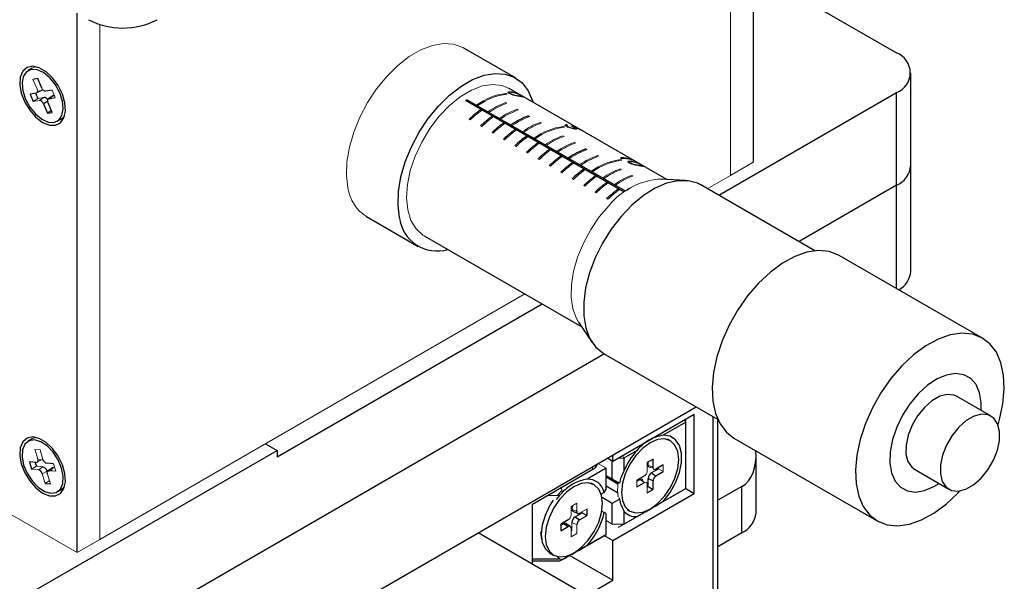
# Model space of a CAD drawing. Units: millimetres. Extents: x 5 to 289, y 4 to 204.
# Drawn here: x 210 to 240, y 97 to 115 of the extents above; entities that cross this region are included whole.
import ezdxf

# ---------------------------------------------------------------- set-up
doc = ezdxf.new("R2010")
doc.units = ezdxf.units.MM

msp = doc.modelspace()

# ---------------------------------------------------------------- linework, layer by layer
at = {"color": 7, "linetype": 'Continuous', "lineweight": 30}
for p, q in [((232.3725, 125.3423), (232.3725, 110.3364)), ((232.3725, 116.2553), (236.7919, 113.7041)), ((211.5129, 98.2944), (211.5129, 114.9331)), ((225.0336, 112.9357), (223.4426, 113.8541)), ((210.1348, 113.2356), (210.0022, 113.159)), ((237.2313, 110.2339), (237.2313, 113.0918)), ((210.3024, 112.9143), (210.1548, 112.8873)), ((210.4288, 112.6197), (210.3024, 112.9143)), ((210.256, 112.4658), (210.064, 112.4307)), ((210.064, 112.4307), (210.1613, 112.2041)), ((210.2359, 112.4622), (210.3055, 112.2999)), ((210.4028, 112.5348), (210.295, 112.515)), ((210.7432, 112.5551), (210.5512, 112.52)), ((210.7657, 112.3799), (210.6316, 112.2864)), ((210.7844, 112.3877), (210.6485, 112.2933)), ((210.7844, 112.3877), (210.8128, 112.3928)), ((229.7065, 109.805), (224.8461, 112.6109)), ((231.3079, 109.3136), (236.7919, 112.4794)), ((236.7919, 109.6216), (236.7919, 112.4794)), ((210.4756, 112.1394), (210.602, 111.8448)), ((210.7497, 111.8719), (210.6233, 112.1665)), ((210.6485, 112.2933), (210.8404, 112.3285)), ((228.3928, 109.4116), (223.4986, 112.2369)), ((228.4277, 109.4364), (223.5338, 112.2616)), ((210.726, 111.9272), (210.602, 111.8448)), ((210.602, 111.8448), (210.7497, 111.8719)), ((210.9022, 111.6001), (211.0348, 111.6767)), ((227.079, 111.3091), (226.9587, 111.3786)), ((237.2313, 106.9677), (237.2313, 110.2339)), ((230.2806, 109.7707), (229.5301, 109.8156)), ((234.2727, 107.602), (230.7556, 109.6324)), ((236.7919, 109.6216), (233.7832, 107.8846)), ((220.4428, 108.6578), (222.0338, 107.7394)), ((222.2213, 108.0641), (227.0817, 105.2583)), ((239.4421, 104.9064), (235.0227, 107.4577)), ((217.6824, 101.2436), (225.8592, 105.964)), ((226.9844, 105.4057), (227.3986, 104.7783)), ((227.7827, 104.4206), (207.8006, 92.8852)), ((227.7559, 104.4361), (231.2729, 102.4057)), ((239.7047, 102.5033), (238.644, 103.1156)), ((207.8006, 89.619), (230.6116, 102.7875)), ((228.0415, 101.1199), (230.5517, 102.569)), ((230.5517, 100.1194), (230.5517, 102.569)), ((231.2815, 94.577), (231.2815, 102.3869)), ((231.2928, 102.3631), (231.2815, 102.3566)), ((230.2866, 102.3138), (229.5956, 101.9149)), ((230.2866, 100.2725), (230.2866, 102.3138)), ((210.1348, 101.804), (210.0022, 101.7275)), ((229.8155, 101.743), (229.7271, 101.794)), ((231.773, 101.8284), (236.1924, 99.2771)), ((207.8006, 95.7431), (217.6824, 101.4477)), ((217.3288, 101.6518), (217.6824, 101.4477)), ((217.6824, 101.4477), (217.6824, 101.2436)), ((228.7855, 101.4473), (228.3774, 101.2117)), ((210.4002, 101.1443), (210.3078, 101.1519)), ((227.8821, 101.2119), (228.0415, 101.1199)), ((228.0238, 100.5642), (228.0238, 101.1301)), ((228.0415, 101.1199), (228.0415, 101.3039)), ((228.3774, 101.2117), (228.3774, 100.8065)), ((229.2789, 101.181), (229.1022, 101.0789)), ((229.2789, 100.9156), (229.2789, 101.181)), ((232.4583, 99.5163), (232.4583, 101.3039)), ((210.2549, 101.0754), (210.0437, 101.0928)), ((210.0437, 101.0928), (210.1133, 100.865)), ((210.2234, 101.078), (210.2599, 100.9586)), ((210.7911, 101.0311), (210.5799, 101.0485)), ((210.7529, 100.9066), (210.6188, 100.8131)), ((225.5666, 99.7932), (227.4228, 100.8647)), ((227.8294, 100.8953), (227.2445, 100.5577)), ((227.8294, 100.2479), (227.8294, 100.8953)), ((229.1276, 100.9915), (229.1276, 101.0936)), ((229.2328, 100.9388), (229.2259, 100.9348)), ((229.2259, 100.7535), (229.4458, 100.8804)), ((229.5971, 100.9972), (229.3673, 100.8646)), ((237.3441, 100.8639), (238.4048, 100.2515)), ((227.8294, 100.6765), (228.0238, 100.5642)), ((227.8294, 100.6765), (228.2048, 100.4598)), ((227.8294, 100.6298), (228.1978, 100.4171)), ((228.2437, 100.4373), (228.0238, 100.5642)), ((229.0138, 100.6605), (228.784, 100.5278)), ((228.784, 100.4984), (228.8723, 100.5494)), ((229.1276, 100.3293), (229.1276, 100.5833)), ((229.1276, 100.5833), (229.2789, 100.5073)), ((229.2259, 100.7535), (229.3673, 100.6604)), ((229.3673, 100.6604), (229.5971, 100.7931)), ((210.5311, 100.4307), (210.6936, 100.4173)), ((210.9022, 100.1686), (211.0348, 100.2451)), ((227.4644, 100.3857), (227.376, 100.4367)), ((227.774, 100.1521), (227.8294, 100.2479)), ((227.8294, 100.3499), (228.1856, 100.1442)), ((228.2404, 100.4392), (228.2437, 100.4373)), ((228.784, 100.3237), (229.0138, 100.4563)), ((229.1022, 100.3146), (229.1276, 100.3293)), ((229.1022, 100.1399), (229.2789, 100.242)), ((229.1276, 100.3293), (229.2789, 100.242)), ((229.2789, 100.242), (229.2789, 100.5073)), ((229.5956, 99.8736), (230.2866, 100.2725)), ((230.2865, 100.2725), (230.5517, 100.1194)), ((232.019, 100.3329), (231.2815, 99.9072)), ((232.019, 98.9039), (232.019, 100.3329)), ((226.3961, 100.0585), (226.2914, 99.9282)), ((226.4741, 100.217), (226.3197, 100.0585)), ((227.774, 100.1521), (227.6669, 100.1015)), ((227.7067, 100.0008), (228.0238, 99.8178)), ((228.0238, 99.8178), (228.2437, 99.9447)), ((228.0415, 98.6702), (230.5517, 100.1194)), ((228.2437, 99.9447), (228.2404, 99.9884)), ((238.6791, 100.1292), (238.7447, 100.1991)), ((225.5666, 97.936), (225.5666, 99.7932)), ((227.246, 99.4358), (227.246, 99.6399)), ((228.0238, 99.1703), (228.0238, 99.8178)), ((228.4772, 99.6289), (228.5656, 99.5779)), ((226.8088, 99.5688), (226.9569, 99.4994)), ((226.8748, 99.3962), (227.0947, 99.5232)), ((226.8748, 99.3962), (227.0162, 99.3031)), ((227.0162, 99.3031), (227.246, 99.4358)), ((227.0947, 99.5232), (227.0947, 99.5526)), ((227.0947, 99.5232), (227.246, 99.4358)), ((227.6971, 99.5778), (227.774, 99.5333)), ((227.8294, 99.5014), (227.774, 99.5333)), ((227.8294, 98.854), (227.8294, 99.5014)), ((228.3774, 99.5755), (228.3774, 99.1703)), ((228.3774, 99.1703), (228.7855, 99.4059)), ((226.6626, 99.3032), (226.4328, 99.1705)), ((226.4328, 99.1411), (226.5212, 99.1921)), ((226.4328, 99.1705), (226.4328, 98.9664)), ((226.4328, 98.9664), (226.6626, 99.099)), ((226.5212, 99.1921), (226.6626, 99.099)), ((226.7281, 99.1033), (226.5941, 99.1968)), ((230.6048, 95.0276), (223.8871, 98.9056)), ((225.8057, 98.9378), (225.8445, 98.6992)), ((227.2445, 98.5163), (227.8294, 98.854)), ((227.8294, 98.854), (227.4758, 98.6498)), ((227.7763, 98.8233), (228.0415, 98.6702)), ((232.019, 98.9039), (231.2815, 98.4782)), ((227.4758, 98.6498), (226.3969, 98.027)), ((228.0415, 97.4454), (228.0415, 98.6702)), ((225.5666, 98.0988), (226.3961, 98.0988)), ((226.0907, 98.292), (226.2145, 98.2206)), ((226.3067, 98.1928), (226.3961, 98.0988)), ((226.7155, 98.2109), (228.0415, 97.4454)), ((226.3969, 98.027), (225.5666, 98.027)), ((226.4921, 98.082), (226.3969, 98.027)), ((227.229, 96.9764), (228.0415, 97.4454))]:
    msp.add_line(p, q, dxfattribs=at)
at = {"color": 144, "linetype": 'Continuous', "lineweight": 0}
for p, q in [((231.6654, 109.9282), (231.6654, 124.9341)), ((212.22, 114.5777), (212.22, 98.7026)), ((210.1548, 112.8873), (210.2812, 112.5927)), ((210.4028, 112.5348), (210.2761, 112.4753)), ((210.8404, 112.3285), (210.7432, 112.5551)), ((224.6747, 112.4468), (224.714, 112.427)), ((224.7834, 112.4342), (224.748, 112.4546)), ((224.9667, 112.4017), (224.9653, 112.4155)), ((210.3055, 112.2999), (210.1613, 112.2041)), ((210.1613, 112.2041), (210.3532, 112.2392)), ((210.3055, 112.2999), (210.4892, 112.3335)), ((210.4892, 112.3335), (210.3532, 112.2392)), ((223.5385, 112.2139), (223.5338, 112.2616)), ((223.8788, 112.0795), (223.8434, 112.0999)), ((224.0534, 112.2293), (224.0496, 112.1868)), ((224.7689, 112.1511), (224.7335, 112.1715)), ((187.8248, 111.9692), (211.5129, 98.2944)), ((223.9885, 111.9303), (223.9531, 111.9507)), ((224.2323, 111.8754), (224.197, 111.8958)), ((225.1224, 111.947), (225.0871, 111.9674)), ((225.476, 111.7429), (225.4406, 111.7633)), ((225.4438, 111.7315), (225.4406, 111.7633)), ((223.606, 111.6595), (223.6414, 111.6391)), ((223.7436, 111.7334), (223.7083, 111.7538)), ((223.9596, 111.4554), (223.9949, 111.435)), ((224.0972, 111.5293), (224.0618, 111.5497)), ((224.342, 111.7262), (224.3067, 111.7466)), ((224.5859, 111.6713), (224.5505, 111.6917)), ((224.6956, 111.5221), (224.6602, 111.5425)), ((224.9394, 111.4672), (224.9041, 111.4876)), ((225.8295, 111.5388), (225.7942, 111.5592)), ((226.6148, 111.4924), (226.6466, 111.4741)), ((226.6206, 111.4333), (226.6148, 111.4924)), ((224.3131, 111.2513), (224.3485, 111.2309)), ((224.4507, 111.3252), (224.4154, 111.3456)), ((225.0491, 111.318), (225.0138, 111.3384)), ((225.293, 111.2631), (225.2576, 111.2835)), ((225.3885, 111.3253), (225.3895, 111.368)), ((226.5511, 111.4137), (226.5158, 111.4341)), ((226.9741, 111.3764), (227.1192, 111.2926)), ((224.6667, 111.0472), (224.702, 111.0268)), ((224.8043, 111.1211), (224.7689, 111.1415)), ((225.4027, 111.1139), (225.3673, 111.1343)), ((225.3716, 111.091), (225.3673, 111.1343)), ((225.6465, 111.059), (225.6112, 111.0794)), ((225.7563, 110.9098), (225.7209, 110.9302)), ((226.0001, 110.8549), (225.9647, 110.8753)), ((226.5367, 111.1306), (226.5013, 111.151)), ((226.8902, 110.9265), (226.8549, 110.9469)), ((225.0202, 110.8431), (225.0556, 110.8227)), ((225.3738, 110.639), (225.4091, 110.6186)), ((225.5114, 110.7128), (225.476, 110.7333)), ((226.1098, 110.7057), (226.0745, 110.7261)), ((226.3536, 110.6508), (226.3183, 110.6712)), ((227.2438, 110.7224), (227.2084, 110.7428)), ((227.2115, 110.711), (227.2084, 110.7428)), ((225.7273, 110.4349), (225.7627, 110.4145)), ((225.8649, 110.5087), (225.8296, 110.5292)), ((226.2185, 110.3046), (226.1831, 110.3251)), ((226.4634, 110.5016), (226.428, 110.522)), ((226.7072, 110.4467), (226.6718, 110.4671)), ((226.8169, 110.2975), (226.7816, 110.3179)), ((227.0608, 110.2426), (227.0254, 110.263)), ((227.5973, 110.5183), (227.562, 110.5387)), ((228.3112, 110.4512), (228.2795, 110.4695)), ((228.3189, 110.3932), (228.2835, 110.4136)), ((228.2873, 110.3904), (228.2851, 110.4128)), ((228.6222, 110.414), (228.5678, 110.4454)), ((228.623, 110.406), (228.6222, 110.414)), ((228.6286, 110.4181), (228.694, 110.3803)), ((228.6334, 110.3448), (228.6319, 110.3599)), ((228.6408, 110.2696), (228.6393, 110.2847)), ((232.3725, 110.3364), (231.6654, 109.9282)), ((226.0809, 110.2308), (226.1162, 110.2104)), ((226.4344, 110.0267), (226.4698, 110.0063)), ((226.572, 110.1005), (226.5367, 110.121)), ((227.1705, 110.0934), (227.1351, 110.1138)), ((227.1394, 110.0705), (227.1351, 110.1138)), ((227.4143, 110.0385), (227.3789, 110.0589)), ((228.3044, 110.1101), (228.2691, 110.1305)), ((226.788, 109.8226), (226.8233, 109.8022)), ((227.2791, 109.6923), (227.2438, 109.7127)), ((227.524, 109.8893), (227.4887, 109.9097)), ((227.7679, 109.8344), (227.7325, 109.8548)), ((227.8776, 109.6852), (227.8422, 109.7056)), ((228.1214, 109.6303), (228.0861, 109.6507)), ((228.5931, 109.8823), (228.5899, 109.9148)), ((228.658, 109.906), (228.6226, 109.9264)), ((230.9543, 109.5177), (231.6654, 109.9282)), ((227.1415, 109.6185), (227.1769, 109.5981)), ((227.4951, 109.4144), (227.5304, 109.394)), ((227.6327, 109.4882), (227.5973, 109.5086)), ((228.2311, 109.4811), (228.1958, 109.5015)), ((228.4411, 109.4457), (228.4396, 109.4466)), ((227.8486, 109.2103), (227.884, 109.1899)), ((227.9863, 109.2841), (227.9509, 109.3045)), ((212.22, 98.7026), (225.3289, 106.2702)), ((230.2424, 102.3904), (230.2866, 102.3138)), ((230.2866, 102.4159), (230.2866, 102.3138)), ((210.2109, 101.4787), (210.3014, 101.1826)), ((210.3734, 101.4653), (210.2109, 101.4787)), ((210.4639, 101.1691), (210.3734, 101.4653)), ((210.4002, 101.1443), (210.2977, 101.0957)), ((228.2005, 101.2117), (228.3774, 101.2117)), ((228.3332, 101.2882), (228.3774, 101.2117)), ((210.2599, 100.9586), (210.1133, 100.865)), ((210.1133, 100.865), (210.3245, 100.8475)), ((210.2599, 100.9586), (210.462, 100.9419)), ((210.462, 100.9419), (210.3245, 100.8475)), ((210.787, 100.9151), (210.6495, 100.8207)), ((210.787, 100.9151), (210.8276, 100.9117)), ((210.8608, 100.8032), (210.7911, 101.0311)), ((227.5816, 101.0384), (227.8294, 100.8953)), ((229.1022, 101.0789), (229.1022, 100.8135)), ((229.1276, 100.9915), (229.2789, 100.9156)), ((229.1299, 100.9684), (229.1358, 100.9874)), ((229.2259, 100.9348), (229.2792, 100.9083)), ((229.4458, 100.8804), (229.4458, 100.9099)), ((229.4458, 100.8804), (229.5971, 100.7931)), ((229.5971, 100.7931), (229.5971, 100.9972)), ((210.5911, 100.8078), (210.4406, 100.7269)), ((210.4406, 100.7269), (210.5311, 100.4307)), ((210.5911, 100.8078), (210.5989, 100.7823)), ((210.6936, 100.4173), (210.6031, 100.7135)), ((210.6495, 100.8207), (210.8608, 100.8032)), ((228.784, 100.5278), (228.784, 100.3237)), ((228.8723, 100.5494), (229.0138, 100.4563)), ((228.88, 100.5443), (228.8935, 100.5589)), ((210.6636, 100.5154), (210.5311, 100.4307)), ((226.4487, 100.3024), (226.4921, 100.1564)), ((228.9706, 100.4926), (228.9706, 100.4847)), ((229.1022, 100.4053), (229.1022, 100.1399)), ((230.1098, 100.1704), (230.2866, 100.2725)), ((226.3961, 100.0585), (226.0262, 100.0585)), ((230.1098, 100.1704), (228.2006, 99.0682)), ((226.9278, 99.8237), (226.751, 99.7216)), ((226.751, 99.7216), (226.751, 99.4563)), ((226.7765, 99.6342), (226.7765, 99.7363)), ((226.7765, 99.6342), (226.9278, 99.5583)), ((226.7847, 99.6301), (226.8135, 99.7577)), ((226.9278, 99.5583), (226.9278, 99.8237)), ((227.246, 99.6399), (227.0162, 99.5073)), ((226.9278, 99.6081), (226.8817, 99.5815)), ((226.751, 99.048), (226.751, 98.7826)), ((226.7765, 98.972), (226.7765, 99.226)), ((226.7765, 99.226), (226.9278, 99.15)), ((226.9278, 98.8847), (226.9278, 99.15)), ((227.8294, 99.2826), (228.0238, 99.1703)), ((228.0238, 99.1703), (228.3774, 99.1703)), ((228.2006, 99.0682), (228.3774, 99.1703)), ((211.5129, 98.2944), (212.22, 98.7026)), ((226.751, 98.9573), (226.7765, 98.972)), ((226.751, 98.7826), (226.9278, 98.8847))]:
    msp.add_line(p, q, dxfattribs=at)
at = {"color": 8, "linetype": 'Continuous', "lineweight": 30}
for p, q in [((224.9283, 112.4855), (224.9269, 112.5004)), ((224.9357, 112.4108), (224.9342, 112.4258)), ((210.6098, 112.214), (210.4756, 112.1394)), ((236.7919, 106.4364), (236.7919, 109.6216)), ((231.1351, 94.3729), (231.1351, 102.4853)), ((227.4228, 100.8647), (227.4228, 100.9467))]:
    msp.add_line(p, q, dxfattribs=at)
at = {"color": 144, "linetype": 'Continuous', "lineweight": 0, "flags": 128}
for points in [[(219.8694, 109.541), (219.8234, 109.9266), (219.8383, 110.3503), (219.9139, 110.8002), (220.0477, 111.2631), (220.2361, 111.7258), (220.4736, 112.175), (220.7534, 112.5978), (221.0674, 112.982), (221.4065, 113.3165), (221.7611, 113.5918), (222.1209, 113.7998), (222.4756, 113.9347), (222.8149, 113.9925), (223.1292, 113.9715), (223.4093, 113.8725), (223.4426, 113.8541)], [(210.2621, 113.2758), (210.2348, 113.2719), (210.1348, 113.2356)], [(224.8461, 112.6109), (224.6302, 112.7), (224.3363, 112.7335), (224.0151, 112.6855), (223.6775, 112.5575), (223.335, 112.3539), (222.9993, 112.0817), (222.6818, 111.75), (222.3933, 111.3703), (222.1436, 110.9554), (221.9412, 110.5194), (221.7931, 110.0773), (221.7043, 109.644), (221.6777, 109.2343), (221.7144, 108.8622), (221.813, 108.5403), (221.9702, 108.2797), (222.1807, 108.0891), (222.2213, 108.0641)], [(210.2812, 112.5927), (210.2892, 112.5703), (210.2941, 112.5483), (210.2957, 112.5274), (210.2939, 112.5086), (210.2888, 112.4925), (210.2805, 112.4796), (210.2694, 112.4707), (210.256, 112.4658)], [(211.0348, 111.6767), (211.0819, 111.7103), (211.1332, 111.7668)], [(226.9844, 105.4057), (226.9211, 105.5142), (226.8092, 105.8154), (226.7556, 106.1675), (226.7622, 106.5591), (226.8286, 106.9777), (226.9528, 107.4099), (227.1307, 107.8416), (227.3566, 108.2592), (227.6233, 108.649), (227.9221, 108.9987)], [(210.2621, 101.8442), (210.1657, 101.8195), (210.1348, 101.804)], [(210.3014, 101.1826), (210.3066, 101.1605), (210.3085, 101.1395), (210.307, 101.1204), (210.3022, 101.104), (210.2942, 101.0908), (210.2834, 101.0815), (210.2701, 101.0762), (210.2549, 101.0754)], [(211.0348, 100.2451), (211.1314, 100.3326), (211.1332, 100.3352)], [(228.2048, 100.4598), (228.1829, 100.2216), (228.2048, 100.0087)]]:
    msp.add_lwpolyline(points, dxfattribs=at)
at = {"color": 7, "linetype": 'Continuous', "lineweight": 30, "flags": 128}
for points in [[(210.4522, 111.563), (210.6606, 111.479), (210.8505, 111.475), (211.0051, 111.5513), (211.1104, 111.7013), (211.1573, 111.9115), (211.1416, 112.1633), (211.0646, 112.4343), (210.9332, 112.7005), (210.759, 112.9382), (210.5576, 113.1262), (210.3468, 113.2478), (210.1454, 113.2924), (209.9713, 113.2558), (209.8398, 113.1414), (209.7628, 112.9593), (209.7471, 112.7256), (209.794, 112.4613), (209.8994, 112.1896), (210.0539, 111.9349), (210.2438, 111.7196), (210.4522, 111.563)], [(210.8023, 111.5638), (210.9494, 111.6338), (211.0478, 111.7768), (211.0879, 111.9789), (211.0658, 112.2201), (210.9837, 112.477), (210.8495, 112.7243), (210.6764, 112.9379), (210.4814, 113.0968), (210.2835, 113.1856), (210.1022, 113.1954), (209.9551, 113.1254), (209.8566, 112.9823), (209.8165, 112.7803), (209.8386, 112.5391), (209.9207, 112.2822), (210.0549, 112.0349), (210.228, 111.8213), (210.423, 111.6623), (210.6209, 111.5736), (210.8023, 111.5638)], [(221.4603, 108.6226), (221.4144, 109.0081), (221.4293, 109.4319), (221.5048, 109.8817), (221.6387, 110.3446), (221.8271, 110.8074), (222.0646, 111.2566), (222.3444, 111.6794), (222.6583, 112.0635), (222.9975, 112.3981), (223.3521, 112.6733), (223.7119, 112.8813), (224.0666, 113.0162), (224.4059, 113.074), (224.7202, 113.0531), (225.0003, 112.954), (225.2382, 112.7797), (225.4271, 112.5351), (225.5615, 112.2273), (225.5723, 112.1916)], [(210.7657, 112.3799), (210.7695, 112.3823), (210.7844, 112.3877)], [(210.6233, 112.1665), (210.6152, 112.1889), (210.6103, 112.2109), (210.6087, 112.2317), (210.6105, 112.2506), (210.6156, 112.2667), (210.6239, 112.2795), (210.635, 112.2885), (210.6485, 112.2933)], [(230.7556, 109.6324), (230.6535, 109.6838), (230.3638, 109.7628), (230.0421, 109.7633), (229.6978, 109.6853), (229.3408, 109.531), (228.9814, 109.3049), (228.6298, 109.0135), (228.2963, 108.6651), (227.9904, 108.2699), (227.7208, 107.839), (227.4954, 107.3851), (227.3207, 106.921), (227.2016, 106.4602), (227.1416, 106.0159), (227.1425, 105.6009), (227.2041, 105.2271), (227.3248, 104.9053), (227.501, 104.6448), (227.7276, 104.453), (227.7559, 104.4361)], [(235.0227, 107.4577), (235.0026, 107.469), (234.7099, 107.5792), (234.3815, 107.6093), (234.0262, 107.5584), (233.6538, 107.4281), (233.2744, 107.2218), (232.8984, 106.9451), (232.536, 106.6056), (232.1971, 106.2126), (231.891, 105.7768), (231.6259, 105.3101), (231.4092, 104.8252), (231.2468, 104.3353), (231.143, 103.8538), (231.1007, 103.3938), (231.1211, 102.9679), (231.2036, 102.5877), (231.3459, 102.2636), (231.5442, 102.0043), (231.773, 101.8284)], [(239.92, 102.2352), (239.9683, 102.3996), (240.0721, 102.8811), (240.1144, 103.3411), (240.094, 103.7669), (240.0115, 104.1471), (239.8692, 104.4713), (239.6709, 104.7305), (239.422, 104.9178), (239.1294, 105.0279), (238.8009, 105.058), (238.4457, 105.0072), (238.0733, 104.8768), (237.6939, 104.6705), (237.3178, 104.3938), (236.9554, 104.0544), (236.6165, 103.6614), (236.3104, 103.2256), (236.0454, 102.7588), (235.8286, 102.2739), (235.6662, 101.784), (235.5624, 101.3025), (235.5201, 100.8425), (235.5405, 100.4166), (235.623, 100.0364), (235.7653, 99.7123), (235.9636, 99.4531), (236.2125, 99.2658), (236.5051, 99.1556), (236.8336, 99.1256), (237.1888, 99.1764), (237.5612, 99.3068), (237.9406, 99.5131), (238.3167, 99.7898), (238.6791, 100.1292), (238.6791, 100.1292)], [(239.404, 102.6769), (239.4047, 102.9188), (239.3533, 103.2252), (239.2424, 103.4777), (239.077, 103.6652), (238.8642, 103.7794), (238.6134, 103.8154), (238.3356, 103.7716), (238.0428, 103.65), (237.7478, 103.4558), (237.4637, 103.1975), (237.2027, 102.8864), (236.9763, 102.5361), (236.7944, 102.162), (236.6649, 101.7803), (236.5935, 101.4078), (236.5833, 101.0607), (236.6348, 100.7542), (236.7456, 100.5017), (236.9111, 100.3143), (237.1238, 100.2001), (237.3746, 100.164), (237.6525, 100.2078), (237.9453, 100.3295), (238.1041, 100.4251)], [(238.644, 103.1156), (238.5596, 103.153), (238.3528, 103.1742), (238.1216, 103.1146), (237.8816, 102.9784), (237.6493, 102.7748), (237.4405, 102.5177), (237.2694, 102.2246), (237.1477, 101.9155), (237.0837, 101.6115), (237.0817, 101.3332), (237.1419, 101.0997), (237.2601, 100.9269), (237.3441, 100.8639)], [(239.3995, 100.5924), (239.6083, 100.8495), (239.7794, 101.1425), (239.9011, 101.4516), (239.9651, 101.7557), (239.9671, 102.0339), (239.9069, 102.2674), (239.7886, 102.4403), (239.6204, 102.5407), (239.4135, 102.5618), (239.1823, 102.5023), (238.9423, 102.366), (238.71, 102.1624), (238.5012, 101.9053), (238.3301, 101.6122), (238.2084, 101.3032), (238.1444, 100.9991), (238.1424, 100.7209), (238.2026, 100.4874), (238.3208, 100.3145), (238.4891, 100.2141), (238.6959, 100.193), (238.9272, 100.2525), (239.1672, 100.3888), (239.3995, 100.5924)], [(210.4522, 100.1315), (210.6606, 100.0474), (210.8505, 100.0434), (211.0051, 100.1198), (211.1104, 100.2697), (211.1573, 100.4799), (211.1416, 100.7317), (211.0646, 101.0028), (210.9332, 101.2689), (210.759, 101.5066), (210.5576, 101.6946), (210.3468, 101.8163), (210.1454, 101.8608), (209.9713, 101.8242), (209.8398, 101.7098), (209.7628, 101.5277), (209.7471, 101.2941), (209.794, 101.0297), (209.8994, 100.7581), (210.0539, 100.5033), (210.2438, 100.2881), (210.4522, 100.1315)], [(211.0372, 100.8997), (210.9311, 101.1555), (210.7782, 101.391), (210.5933, 101.5831), (210.3947, 101.7131), (210.2016, 101.7682), (210.0331, 101.743), (209.9056, 101.64), (209.8317, 101.4692), (209.8184, 101.2474), (209.8672, 100.9963), (209.9733, 100.7405), (210.1262, 100.505), (210.3111, 100.3129), (210.5098, 100.1829), (210.7028, 100.1278), (210.8713, 100.153), (210.9988, 100.2561), (211.0728, 100.4268), (211.086, 100.6486), (211.0372, 100.8997)], [(230.0744, 101.1707), (230.0443, 101.4175), (229.956, 101.6127), (229.8155, 101.743), (229.6325, 101.7995), (229.4193, 101.7784), (229.1905, 101.6811), (228.9618, 101.5143), (228.7486, 101.2892), (228.5655, 101.0214), (228.4251, 100.7289), (228.3368, 100.4317), (228.3067, 100.1502), (228.3368, 99.9034), (228.4251, 99.7082), (228.5655, 99.5779), (228.7486, 99.5214), (228.9618, 99.5425), (229.1905, 99.6398), (229.4193, 99.8066), (229.6325, 100.0316), (229.8155, 100.2995), (229.956, 100.592), (230.0443, 100.8891), (230.0744, 101.1707)], [(229.5956, 99.8736), (229.8044, 100.1441), (229.9739, 100.4476), (230.0933, 100.7648), (230.155, 101.0752), (230.155, 101.3592), (230.0933, 101.5984), (229.9739, 101.7777), (229.8044, 101.8855), (229.5956, 101.9149)], [(210.6031, 100.7135), (210.5978, 100.7356), (210.5959, 100.7566), (210.5974, 100.7756), (210.6023, 100.7921), (210.6102, 100.8052), (210.6211, 100.8146), (210.6343, 100.8198), (210.6495, 100.8207)], [(227.7233, 99.8134), (227.6932, 100.0602), (227.6049, 100.2554), (227.4644, 100.3857), (227.2814, 100.4422), (227.0682, 100.4211), (226.8394, 100.3238), (226.6106, 100.157), (226.3975, 99.932), (226.2144, 99.6641), (226.0739, 99.3716), (225.9856, 99.0745), (225.9555, 98.7929), (225.9856, 98.5461), (226.0739, 98.3509), (226.2144, 98.2206), (226.3975, 98.1641), (226.6106, 98.1852), (226.8394, 98.2825), (227.0682, 98.4493), (227.2814, 98.6744), (227.4644, 98.9422), (227.6049, 99.2347), (227.6932, 99.5319), (227.7233, 99.8134)], [(226.203, 99.9101), (226.0907, 99.7355), (225.9502, 99.443), (225.8619, 99.1459), (225.8318, 98.8643), (225.8619, 98.6176), (225.9502, 98.4224), (226.0907, 98.2921), (226.0907, 98.292)]]:
    msp.add_lwpolyline(points, dxfattribs=at)
at = {"color": 7, "linetype": 'Continuous', "lineweight": 30}
for centre, radius, start, end in [((212.9271, 116.7761), 2.3055, 242.60967, 297.39033), ((236.5595, 113.0918), 0.6549, 290.78342, 69.21658), ((210.3415, 112.0999), 0.1398, 16.4238, 85.2187), ((210.4794, 112.1884), 0.1455, 25.59295, 86.16126), ((226.2003, 109.6251), 2.2691, 109.55842, 124.83604), ((227.3166, 108.4582), 3.3107, 126.06871, 133.91614), ((227.968, 108.6046), 2.2691, 109.55842, 124.83604), ((228.2928, 109.4664), 1.0032, 70.82977, 90.76162), ((229.0843, 107.4377), 3.3107, 126.06871, 133.91614), ((236.4806, 110.3087), 0.7544, 294.37466, 354.3052), ((222.6215, 108.7688), 1.1703, 187.18007, 286.17763), ((236.5068, 107.0333), 0.7275, 299.02588, 354.82447), ((230.5222, 99.8908), 2.3321, 138.13302, 156.88255), ((210.6238, 101.2068), 0.1643, 193.26791, 254.51773), ((210.2807, 100.6892), 0.1643, 13.26791, 74.51773), ((210.4133, 100.7659), 0.1827, 13.26791, 74.51773), ((210.8545, 100.8428), 0.127, 164.1578, 193.12444), ((210.7813, 100.8651), 0.0503, 83.38882, 124.32575), ((227.3072, 101.1077), 0.269, 295.44047, 342.85681), ((227.2728, 100.0461), 0.5124, 11.93846, 93.16819), ((229.341, 100.5735), 0.2136, 122.60548, 177.39452), ((229.4708, 100.4986), 0.1921, 122.60548, 177.39452), ((226.8432, 99.6264), 0.0671, 173.32791, 239.20827), ((226.9899, 99.2163), 0.2136, 122.60548, 177.39452), ((226.9817, 99.5496), 0.0546, 170.78596, 309.20329), ((225.5482, 100.046), 2.2842, 317.95643, 347.02995), ((228.7476, 99.8907), 0.4862, 220.40198, 274.46435), ((231.7076, 99.5911), 0.7544, 294.37466, 354.3052), ((226.5612, 99.1403), 0.0654, 59.79817, 127.66359), ((226.6971, 99.0567), 0.0546, 350.78596, 129.20329), ((227.1197, 99.1413), 0.1921, 122.60548, 177.39452)]:
    msp.add_arc(centre, radius, start, end, dxfattribs=at)
at = {"color": 144, "linetype": 'Continuous', "lineweight": 0}
for centre, radius, start, end in [((210.3883, 112.5907), 0.0577, 284.59302, 357.00928), ((210.5629, 112.6593), 0.1398, 196.4238, 265.2187), ((224.9709, 110.5557), 1.912, 96.69295, 126.13348), ((225.0062, 110.5353), 1.912, 96.69295, 126.13348), ((225.1701, 109.8919), 2.8798, 124.62583, 125.48018), ((225.4932, 110.0333), 2.2691, 109.55842, 124.83604), ((225.5285, 110.0129), 2.2691, 109.55842, 124.83604), ((225.9024, 109.2746), 3.3107, 126.06871, 133.91614), ((225.9377, 109.2542), 3.3107, 126.06871, 133.91614), ((225.8467, 109.8292), 2.2691, 109.55842, 124.83604), ((225.8821, 109.8088), 2.2691, 109.55842, 124.83604), ((226.2559, 109.0705), 3.3107, 126.06871, 133.91614), ((226.2913, 109.0501), 3.3107, 126.06871, 133.91614), ((226.6095, 108.8664), 3.3107, 126.06871, 133.91614), ((226.6448, 108.846), 3.3107, 126.06871, 133.91614), ((226.2356, 109.6047), 2.2691, 109.55842, 124.83604), ((226.5538, 109.421), 2.2691, 109.55842, 124.83604), ((226.5892, 109.4006), 2.2691, 109.55842, 124.83604), ((226.963, 108.6623), 3.3107, 126.06871, 133.91614), ((226.9984, 108.6419), 3.3107, 126.06871, 133.91614), ((226.7386, 109.5352), 1.912, 96.69295, 126.13348), ((226.774, 109.5148), 1.912, 96.69295, 126.13348), ((226.7604, 110.4771), 0.8909, 66.25279, 69.04645), ((227.3519, 108.4378), 3.3107, 126.06871, 133.91614), ((227.6701, 108.2541), 3.3107, 126.06871, 133.91614), ((227.7055, 108.2337), 3.3107, 126.06871, 133.91614), ((227.2609, 109.0128), 2.2691, 109.55842, 124.83604), ((227.2963, 108.9924), 2.2691, 109.55842, 124.83604), ((227.6145, 108.8087), 2.2691, 109.55842, 124.83604), ((227.6498, 108.7883), 2.2691, 109.55842, 124.83604), ((228.0237, 108.05), 3.3107, 126.06871, 133.91614), ((228.059, 108.0296), 3.3107, 126.06871, 133.91614), ((228.0034, 108.5842), 2.2691, 109.55842, 124.83604), ((228.3772, 107.8459), 3.3107, 126.06871, 133.91614), ((228.4126, 107.8255), 3.3107, 126.06871, 133.91614), ((228.7308, 107.6418), 3.3107, 126.06871, 133.91614), ((228.7661, 107.6214), 3.3107, 126.06871, 133.91614), ((228.3216, 108.4005), 2.2691, 109.55842, 124.83604), ((228.357, 108.3801), 2.2691, 109.55842, 124.83604), ((228.5064, 108.5147), 1.912, 96.69295, 126.13348), ((228.5417, 108.4943), 1.912, 96.69295, 126.13348), ((228.3261, 109.4622), 0.9891, 68.16417, 90.86325), ((229.1197, 107.4173), 3.3107, 126.06871, 133.91614), ((229.0287, 107.9923), 2.2691, 109.55842, 124.83604), ((229.0641, 107.9719), 2.2691, 109.55842, 124.83604), ((229.4379, 107.2336), 3.3107, 126.06871, 133.91614), ((229.4732, 107.2132), 3.3107, 126.06871, 133.91614), ((229.7914, 107.0295), 3.3107, 126.06871, 133.91614), ((229.8268, 107.009), 3.3107, 126.06871, 133.91614), ((229.6342, 107.6197), 2.1983, 92.71341, 141.15062), ((229.3823, 107.7882), 2.2691, 109.55842, 124.83604), ((229.4176, 107.7678), 2.2691, 109.55842, 124.83604), ((221.1122, 109.7202), 1.2557, 188.20492, 237.78646), ((230.145, 106.8254), 3.3107, 126.06871, 133.91614), ((230.1803, 106.8049), 3.3107, 126.06871, 133.91614), ((229.9212, 107.2788), 2.6257, 119.81413, 124.35022), ((210.4046, 101.1973), 0.0532, 265.32906, 352.53), ((229.1875, 100.9818), 0.0607, 170.78596, 309.20329), ((229.3328, 100.9069), 0.0546, 170.78596, 309.20329), ((228.9107, 100.5023), 0.0607, 350.78596, 129.20329), ((228.9103, 100.8223), 0.1921, 302.60548, 357.39452), ((229.0483, 100.414), 0.0546, 350.78596, 129.20329), ((226.5591, 99.465), 0.1921, 302.60548, 357.39452)]:
    msp.add_arc(centre, radius, start, end, dxfattribs=at)
for centre, major_axis, ratio, start_param, end_param in [((225.4663, 109.2218), (1.8306, 1.9373), 0.6619312, 0.2192921, 0.351215), ((225.4989, 109.203), (1.8299, 1.9379), 0.6618592, 0.2475374, 0.317078), ((226.6497, 108.5387), (2.839, 0.9938), 0.6629924, 0.5963442, 0.6244028)]:
    msp.add_ellipse(centre, major_axis=major_axis, ratio=ratio, start_param=start_param, end_param=end_param, dxfattribs=at)
at = {"color": 7, "linetype": 'Continuous', "lineweight": 30}
msp.add_ellipse((230.9583, 102.17), major_axis=(-1.0607, 1.8371), ratio=0.5773346, start_param=3.141552, end_param=4.0013957, dxfattribs=at)
for points, knots in [([(224.8461, 112.4483), (224.8342, 112.4553), (224.8242, 112.4622), (224.8102, 112.4751), (224.8065, 112.4809), (224.8027, 112.4956), (224.8109, 112.5016), (224.8349, 112.5082), (224.8518, 112.5086), (224.8875, 112.5066), (224.907, 112.5039), (224.9269, 112.5004)], [0, 0, 0, 0, 0.125, 0.125, 0.25, 0.25, 0.5, 0.5, 0.75, 0.75, 1, 1, 1, 1]), ([(224.9269, 112.5004), (224.9485, 112.4965), (224.9705, 112.4915), (225.0169, 112.4784), (225.0414, 112.4702), (225.0947, 112.4492), (225.1239, 112.4364), (225.1716, 112.413), (225.1881, 112.4046), (225.2203, 112.3875), (225.2355, 112.3791), (225.2487, 112.3715)], [0, 0, 0, 0, 0.25, 0.25, 0.5, 0.5, 0.75, 0.75, 0.875, 0.875, 1, 1, 1, 1]), ([(225.2097, 112.387), (225.199, 112.393), (225.1871, 112.3995), (225.1617, 112.4125), (225.1486, 112.4188), (225.1116, 112.4358), (225.0888, 112.4451), (225.0471, 112.4603), (225.0285, 112.4659), (224.9927, 112.4753), (224.9756, 112.4791), (224.9587, 112.4821)], [0, 0, 0, 0, 0.125, 0.125, 0.25, 0.25, 0.5, 0.5, 0.75, 0.75, 1, 1, 1, 1]), ([(226.6161, 111.4356), (226.6015, 111.4443), (226.5889, 111.453), (226.5748, 111.468), (226.5723, 111.4745), (226.5746, 111.4844), (226.5792, 111.488), (226.5936, 111.4922), (226.6039, 111.4927), (226.6148, 111.4924)], [0, 0, 0, 0, 0.25, 0.25, 0.5, 0.5, 0.75, 0.75, 1, 1, 1, 1]), ([(228.5512, 110.307), (228.5394, 110.3139), (228.5294, 110.3208), (228.5154, 110.3338), (228.5116, 110.3396), (228.5078, 110.3544), (228.5159, 110.3605), (228.54, 110.3673), (228.5568, 110.3677), (228.5925, 110.3659), (228.6121, 110.3633), (228.6319, 110.3599)], [0, 0, 0, 0, 0.125, 0.125, 0.25, 0.25, 0.5, 0.5, 0.75, 0.75, 1, 1, 1, 1]), ([(229.5956, 101.9149), (229.4348, 101.8886), (229.285, 101.8375), (229.0789, 101.7189), (229.0135, 101.6722), (228.8929, 101.5681), (228.8371, 101.5104), (228.7855, 101.4473)], [0, 0, 0, 0, 0.5, 0.5, 0.75, 0.75, 1, 1, 1, 1]), ([(227.2445, 100.5577), (227.0983, 100.5337), (226.9612, 100.4893), (226.7707, 100.3883), (226.7095, 100.3486), (226.5952, 100.2596), (226.5419, 100.2103), (226.4921, 100.1564)], [0, 0, 0, 0, 0.5, 0.5, 0.75, 0.75, 1, 1, 1, 1]), ([(228.7855, 99.4059), (228.8887, 99.4655), (229.0079, 99.5343), (229.2137, 99.6531), (229.2867, 99.6953), (229.4372, 99.7822), (229.5151, 99.8271), (229.5956, 99.8736)], [0, 0, 0, 0, 0.5, 0.5, 0.75, 0.75, 1, 1, 1, 1]), ([(226.4921, 98.082), (226.5914, 98.1393), (226.7041, 98.2043), (226.8954, 98.3148), (226.9625, 98.3535), (227.1002, 98.433), (227.1713, 98.4741), (227.2445, 98.5163)], [0, 0, 0, 0, 0.5, 0.5, 0.75, 0.75, 1, 1, 1, 1])]:
    msp.add_open_spline(points, degree=3, knots=knots, dxfattribs=at)
at = {"color": 144, "linetype": 'Continuous', "lineweight": 0}
for points, knots in [([(225.1671, 112.3617), (225.1264, 112.3692), (225.0825, 112.375), (224.9985, 112.3929), (224.9672, 112.4003), (224.9189, 112.4158), (224.9026, 112.4217), (224.8722, 112.4344), (224.8584, 112.4413), (224.8461, 112.4483)], [0, 0, 0, 0, 0.5, 0.5, 0.75, 0.75, 0.875, 0.875, 1, 1, 1, 1]), ([(224.9587, 112.4821), (224.9429, 112.4849), (224.9275, 112.4871), (224.8981, 112.4896), (224.8842, 112.49), (224.8635, 112.4864), (224.8559, 112.4827), (224.8572, 112.4721), (224.8595, 112.4679), (224.8689, 112.4584), (224.8767, 112.4529), (224.8857, 112.4474)], [0, 0, 0, 0, 0.25, 0.25, 0.5, 0.5, 0.75, 0.75, 0.875, 0.875, 1, 1, 1, 1]), ([(224.8857, 112.4474), (224.8957, 112.4419), (224.9067, 112.4364), (224.9313, 112.4264), (224.9442, 112.4218), (224.9819, 112.4099), (225.0051, 112.4047), (225.0264, 112.4002)], [0, 0, 0, 0, 0.25, 0.25, 0.5, 0.5, 1, 1, 1, 1]), ([(225.0264, 112.4002), (225.0431, 112.3969), (225.059, 112.3938), (225.0739, 112.391), (225.085, 112.389), (225.0956, 112.3871), (225.1058, 112.3853), (225.1161, 112.3835), (225.1259, 112.3818), (225.1355, 112.38)], [0, 0, 0, 0, 0.00012809326, 0.00012809326, 0.00012809326, 0.00022399337, 0.00022399337, 0.00022399337, 0.00032041802, 0.00032041802, 0.00032041802, 0.00032041802]), ([(225.1355, 112.38), (225.1688, 112.3742), (225.1999, 112.3677), (225.2297, 112.3637), (225.2373, 112.3632), (225.2379, 112.3672), (225.2358, 112.3696), (225.2272, 112.3764), (225.2193, 112.3813), (225.2097, 112.387)], [0, 0, 0, 0, 0.5, 0.5, 0.75, 0.75, 0.875, 0.875, 1, 1, 1, 1]), ([(225.2487, 112.3715), (225.2617, 112.364), (225.2721, 112.3576), (225.2856, 112.3483), (225.2887, 112.3454), (225.2912, 112.3398), (225.2831, 112.3405), (225.2492, 112.3452), (225.2097, 112.3543), (225.1671, 112.3617)], [0, 0, 0, 0, 0.125, 0.125, 0.25, 0.25, 0.5, 0.5, 1, 1, 1, 1]), ([(226.6466, 111.4741), (226.6331, 111.4737), (226.6221, 111.4713), (226.6243, 111.4602), (226.6275, 111.4556), (226.6386, 111.4452), (226.6469, 111.4396), (226.6566, 111.4338)], [0, 0, 0, 0, 0.5, 0.5, 0.75, 0.75, 1, 1, 1, 1]), ([(226.8416, 111.4087), (226.8347, 111.4126), (226.8274, 111.4166), (226.8198, 111.4207), (226.8082, 111.4268), (226.7958, 111.433), (226.7832, 111.4392), (226.7704, 111.4454), (226.7572, 111.4516), (226.744, 111.4578)], [0, 0, 0, 0, 0.00005709185, 0.00005709185, 0.00005709185, 0.00014369271, 0.00014369271, 0.00014369271, 0.00023219043, 0.00023219043, 0.00023219043, 0.00023219043]), ([(226.8727, 111.3559), (226.8567, 111.3581), (226.8394, 111.3608), (226.7992, 111.3688), (226.7768, 111.3741), (226.7292, 111.3872), (226.7039, 111.3954), (226.6566, 111.4144), (226.6348, 111.425), (226.6161, 111.4356)], [0, 0, 0, 0, 0.25, 0.25, 0.5, 0.5, 0.75, 0.75, 1, 1, 1, 1]), ([(226.6566, 111.4338), (226.6703, 111.4261), (226.6861, 111.4183), (226.7204, 111.4046), (226.7385, 111.3985), (226.7726, 111.3882), (226.789, 111.384), (226.8182, 111.3777), (226.8308, 111.3757), (226.8424, 111.3741)], [0, 0, 0, 0, 0.25, 0.25, 0.5, 0.5, 0.75, 0.75, 1, 1, 1, 1]), ([(226.8376, 111.4219), (226.8462, 111.4176), (226.8548, 111.4132), (226.863, 111.4089), (226.8672, 111.4067), (226.8713, 111.4045), (226.8753, 111.4024), (226.8793, 111.4002), (226.883, 111.3981), (226.8868, 111.3959)], [0, 0, 0, 0, 0.00005981958, 0.00005981958, 0.00005981958, 0.00009031275, 0.00009031275, 0.00009031275, 0.0001212135, 0.0001212135, 0.0001212135, 0.0001212135]), ([(226.8424, 111.3741), (226.8528, 111.3728), (226.862, 111.372), (226.8752, 111.3727), (226.8793, 111.3741), (226.8806, 111.3797), (226.878, 111.3838), (226.8645, 111.3948), (226.8537, 111.4016), (226.8416, 111.4087)], [0, 0, 0, 0, 0.25, 0.25, 0.5, 0.5, 0.75, 0.75, 1, 1, 1, 1]), ([(226.8868, 111.3959), (226.9039, 111.3859), (226.9177, 111.3769), (226.932, 111.3637), (226.933, 111.3595), (226.9245, 111.3512), (226.9019, 111.3525), (226.8727, 111.3559)], [0, 0, 0, 0, 0.25, 0.25, 0.5, 0.5, 1, 1, 1, 1]), ([(228.8722, 110.2212), (228.8315, 110.2285), (228.7875, 110.2342), (228.7036, 110.2518), (228.6722, 110.2592), (228.6079, 110.2797), (228.5759, 110.2929), (228.5512, 110.307)], [0, 0, 0, 0, 0.5, 0.5, 0.75, 0.75, 1, 1, 1, 1]), ([(228.6638, 110.3416), (228.648, 110.3443), (228.6325, 110.3464), (228.6031, 110.3488), (228.5892, 110.3491), (228.5685, 110.3454), (228.561, 110.3416), (228.5623, 110.331), (228.5647, 110.3268), (228.5741, 110.3172), (228.5818, 110.3118), (228.5908, 110.3062)], [0, 0, 0, 0, 0.25, 0.25, 0.5, 0.5, 0.75, 0.75, 0.875, 0.875, 1, 1, 1, 1]), ([(228.5908, 110.3062), (228.6008, 110.3008), (228.6118, 110.2953), (228.6363, 110.2853), (228.6492, 110.2807), (228.687, 110.2688), (228.7102, 110.2637), (228.7315, 110.2593)], [0, 0, 0, 0, 0.25, 0.25, 0.5, 0.5, 1, 1, 1, 1]), ([(228.6319, 110.3599), (228.6536, 110.3561), (228.6755, 110.3512), (228.7219, 110.3382), (228.7465, 110.3301), (228.7998, 110.3093), (228.829, 110.2966), (228.8767, 110.2734), (228.8932, 110.265), (228.9253, 110.248), (228.9404, 110.2396), (228.9537, 110.232)], [0, 0, 0, 0, 0.25, 0.25, 0.5, 0.5, 0.75, 0.75, 0.875, 0.875, 1, 1, 1, 1]), ([(228.9147, 110.2473), (228.904, 110.2533), (228.8921, 110.2598), (228.8667, 110.2726), (228.8537, 110.2789), (228.8166, 110.2959), (228.7939, 110.3051), (228.7521, 110.3201), (228.7336, 110.3257), (228.6977, 110.335), (228.6807, 110.3386), (228.6638, 110.3416)], [0, 0, 0, 0, 0.125, 0.125, 0.25, 0.25, 0.5, 0.5, 0.75, 0.75, 1, 1, 1, 1]), ([(228.7315, 110.2593), (228.7482, 110.256), (228.7641, 110.2529), (228.779, 110.2502), (228.7902, 110.2482), (228.8007, 110.2464), (228.811, 110.2446), (228.8212, 110.2428), (228.831, 110.2412), (228.8406, 110.2395)], [0, 0, 0, 0, 0.00012809492, 0.00012809492, 0.00012809492, 0.00022368116, 0.00022368116, 0.00022368116, 0.00031979033, 0.00031979033, 0.00031979033, 0.00031979033]), ([(228.8406, 110.2395), (228.8738, 110.2339), (228.9049, 110.2274), (228.9347, 110.2237), (228.9424, 110.2232), (228.9427, 110.2275), (228.9407, 110.2299), (228.9321, 110.2367), (228.9242, 110.2417), (228.9147, 110.2473)], [0, 0, 0, 0, 0.5, 0.5, 0.75, 0.75, 0.875, 0.875, 1, 1, 1, 1]), ([(228.9537, 110.232), (228.9665, 110.2246), (228.977, 110.2182), (228.9904, 110.2089), (228.9936, 110.2059), (228.9963, 110.2001), (228.9882, 110.2006), (228.9545, 110.205), (228.9149, 110.214), (228.8722, 110.2212)], [0, 0, 0, 0, 0.125, 0.125, 0.25, 0.25, 0.5, 0.5, 1, 1, 1, 1])]:
    msp.add_open_spline(points, degree=3, knots=knots, dxfattribs=at)
at = {"color": 7, "linetype": 'Continuous', "lineweight": 30}
for points in [[(228.3774, 100.8065), (228.3159, 100.6875), (228.2701, 100.5647), (228.2437, 100.4373)], [(228.2437, 99.9447), (228.2701, 99.8173), (228.3159, 99.6945), (228.3774, 99.5755)], [(226.3961, 98.0988), (226.4269, 98.093), (226.4589, 98.0874), (226.4921, 98.082)]]:
    msp.add_open_spline(points, degree=3, dxfattribs=at)
at = {"color": 144, "linetype": 'Continuous', "lineweight": 0}
msp.add_open_spline([(226.4921, 100.1564), (226.4589, 100.1249), (226.4269, 100.0923), (226.3961, 100.0585)], degree=3, dxfattribs=at)

doc.saveas('drawing.dxf')
